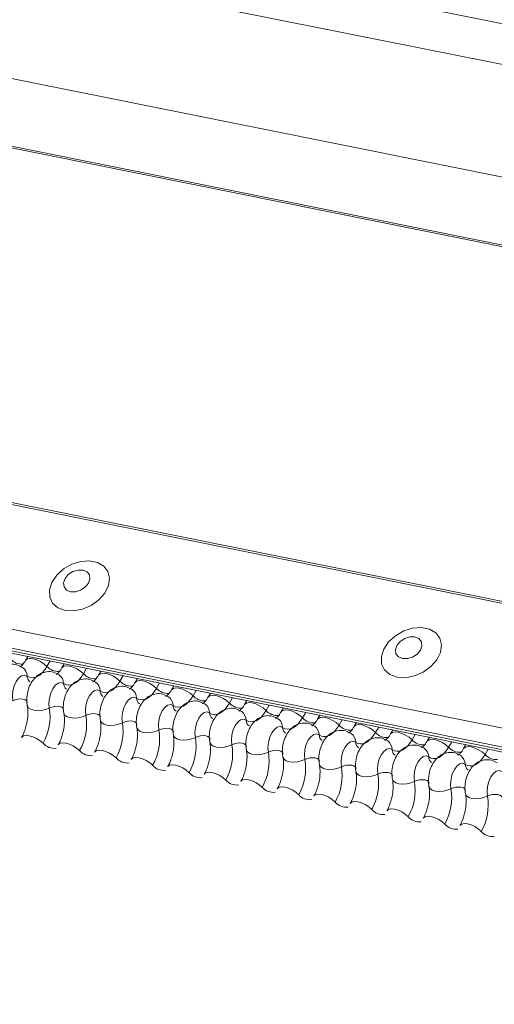
# Model space of a CAD drawing. Units: millimetres. Extents: x -23272466 to 44913, y -22484634 to 188.
# Drawn here: x -23269876 to -23269873, y -22482426 to -22482419 of the extents above; entities that cross this region are included whole.
import ezdxf

# ---------------------------------------------------------------- set-up
doc = ezdxf.new("R2010")
doc.units = ezdxf.units.MM
doc.layers.add('KEYLITE FLASHING', color=7, linetype='Continuous', lineweight=18)
doc.layers.add('KEYLITE TEXT', color=7, linetype='Continuous', lineweight=18, true_color=0x3b3b3b)

# ---------------------------------------------------------------- blocks, each defined once
blk = doc.blocks.new('TRF flashing icone')
at = {"layer": 'KEYLITE FLASHING', "color": 251, "linetype": 'Continuous', "lineweight": 13, "true_color": 0x636466}
for p, q in [((-6699.3376, -1206.4436), (-6733.9962, -1199.4808)), ((-6733.8256, -1199.7985), (-6699.167, -1206.7612)), ((-6696.8205, -1208.5004), (-6738.3854, -1200.1501)), ((-6738.3791, -1200.1393), (-6696.8278, -1208.4867)), ((-6699.231, -1207.5325), (-6733.8896, -1200.5697)), ((-6744.3897, -1201.4111), (-6692.1289, -1211.91)), ((-6744.398, -1201.4244), (-6692.1372, -1211.9234)), ((-6744.8486, -1202.2004), (-6692.5878, -1212.6994)), ((-6744.8594, -1202.3315), (-6692.5986, -1212.8305)), ((-6744.8484, -1202.3521), (-6692.5876, -1212.8511)), ((-6744.8248, -1202.3721), (-6692.564, -1212.8711)), ((-6725.8086, -1206.1924), (-6725.8248, -1206.2204)), ((-6725.6533, -1206.2236), (-6725.6752, -1206.2613)), ((-6725.5542, -1206.2435), (-6725.5705, -1206.2715)), ((-6725.3989, -1206.2747), (-6725.4208, -1206.3124)), ((-6725.2999, -1206.2946), (-6725.3161, -1206.3226)), ((-6725.1446, -1206.3258), (-6725.1665, -1206.3635)), ((-6725.0455, -1206.3457), (-6725.0617, -1206.3737)), ((-6724.8902, -1206.3769), (-6724.9121, -1206.4146)), ((-6724.7911, -1206.3968), (-6724.8074, -1206.4248)), ((-6724.6358, -1206.428), (-6724.6577, -1206.4657)), ((-6724.5368, -1206.4479), (-6724.553, -1206.4759)), ((-6724.3815, -1206.4791), (-6724.4034, -1206.5168)), ((-6724.2824, -1206.499), (-6724.2986, -1206.527)), ((-6724.1271, -1206.5302), (-6724.149, -1206.5679)), ((-6724.028, -1206.5501), (-6724.0443, -1206.5781)), ((-6723.8727, -1206.5813), (-6723.8946, -1206.619)), ((-6723.7737, -1206.6012), (-6723.7899, -1206.6292)), ((-6723.6184, -1206.6324), (-6723.6403, -1206.6701)), ((-6723.5193, -1206.6523), (-6723.5355, -1206.6803)), ((-6723.364, -1206.6835), (-6723.3859, -1206.7212)), ((-6723.2649, -1206.7034), (-6723.2812, -1206.7314)), ((-6723.1096, -1206.7346), (-6723.1315, -1206.7723)), ((-6723.0106, -1206.7545), (-6723.0268, -1206.7825)), ((-6722.8553, -1206.7857), (-6722.8772, -1206.8234)), ((-6722.7562, -1206.8056), (-6722.7724, -1206.8336)), ((-6722.6009, -1206.8368), (-6722.6228, -1206.8745))]:
    blk.add_line(p, q, dxfattribs=at)
at = {"layer": 'KEYLITE FLASHING', "color": 251, "linetype": 'Continuous', "lineweight": 13, "true_color": 0x636466, "flags": 128}
for points in [[(-6725.5486, -1205.8723), (-6725.4897, -1205.8756), (-6725.4271, -1205.8635), (-6725.3666, -1205.8369), (-6725.3134, -1205.7983), (-6725.2722, -1205.751), (-6725.2468, -1205.6993), (-6725.2394, -1205.6478), (-6725.2506, -1205.601), (-6725.2795, -1205.5631), (-6725.3234, -1205.5374), (-6725.3786, -1205.5264), (-6725.44, -1205.5308), (-6725.5023, -1205.5504), (-6725.5598, -1205.5834), (-6725.6075, -1205.6268), (-6725.6412, -1205.6769), (-6725.6578, -1205.7291), (-6725.6558, -1205.7788), (-6725.6356, -1205.8216), (-6725.5987, -1205.8537), (-6725.5486, -1205.8723)], [(-6725.5115, -1205.7423), (-6725.477, -1205.7428), (-6725.441, -1205.7318), (-6725.4091, -1205.7108), (-6725.3861, -1205.6832), (-6725.3756, -1205.6531), (-6725.379, -1205.625), (-6725.396, -1205.6033), (-6725.4239, -1205.5913), (-6725.4584, -1205.5908), (-6725.4944, -1205.6018), (-6725.5263, -1205.6228), (-6725.5493, -1205.6504), (-6725.5598, -1205.6805), (-6725.5564, -1205.7086), (-6725.5394, -1205.7303), (-6725.5115, -1205.7423)], [(-6723.2362, -1206.3368), (-6723.1773, -1206.3402), (-6723.1147, -1206.328), (-6723.0542, -1206.3015), (-6723.0009, -1206.2628), (-6722.9598, -1206.2155), (-6722.9344, -1206.1638), (-6722.927, -1206.1123), (-6722.9382, -1206.0655), (-6722.9671, -1206.0276), (-6723.011, -1206.002), (-6723.0662, -1205.9909), (-6723.1276, -1205.9954), (-6723.1898, -1206.015), (-6723.2474, -1206.0479), (-6723.2951, -1206.0914), (-6723.3287, -1206.1414), (-6723.3453, -1206.1936), (-6723.3434, -1206.2433), (-6723.3231, -1206.2862), (-6723.2863, -1206.3183), (-6723.2362, -1206.3368)], [(-6723.1991, -1206.2068), (-6723.1645, -1206.2074), (-6723.1286, -1206.1963), (-6723.0967, -1206.1754), (-6723.0737, -1206.1477), (-6723.0631, -1206.1176), (-6723.0666, -1206.0896), (-6723.0836, -1206.0679), (-6723.1115, -1206.0559), (-6723.146, -1206.0554), (-6723.182, -1206.0664), (-6723.2139, -1206.0873), (-6723.2369, -1206.115), (-6723.2474, -1206.1451), (-6723.2439, -1206.1731), (-6723.227, -1206.1948), (-6723.1991, -1206.2068)], [(-6725.8245, -1206.2198), (-6725.8233, -1206.218), (-6725.8116, -1206.2098), (-6725.7938, -1206.2067), (-6725.7714, -1206.2089), (-6725.7462, -1206.2162), (-6725.7204, -1206.2281), (-6725.696, -1206.2436), (-6725.6752, -1206.2613)], [(-6725.6752, -1206.2613), (-6725.6908, -1206.2852), (-6725.7077, -1206.3053), (-6725.7256, -1206.3213), (-6725.744, -1206.3327), (-6725.7624, -1206.3393), (-6725.7804, -1206.3409), (-6725.7977, -1206.3374), (-6725.8138, -1206.329)], [(-6725.5701, -1206.2709), (-6725.5689, -1206.2691), (-6725.5572, -1206.2609), (-6725.5395, -1206.2578), (-6725.5171, -1206.26), (-6725.4919, -1206.2673), (-6725.466, -1206.2792), (-6725.4417, -1206.2947), (-6725.4208, -1206.3124)], [(-6725.8138, -1206.329), (-6725.832, -1206.3226), (-6725.8519, -1206.327), (-6725.8717, -1206.342), (-6725.8895, -1206.366), (-6725.9036, -1206.3969), (-6725.9127, -1206.4317), (-6725.9159, -1206.4672), (-6725.913, -1206.5001)], [(-6725.4208, -1206.3124), (-6725.4364, -1206.3363), (-6725.4534, -1206.3564), (-6725.4712, -1206.3724), (-6725.4896, -1206.3838), (-6725.508, -1206.3904), (-6725.5261, -1206.392), (-6725.5433, -1206.3885), (-6725.5594, -1206.3801)], [(-6725.3158, -1206.322), (-6725.3145, -1206.3202), (-6725.3029, -1206.312), (-6725.2851, -1206.3089), (-6725.2627, -1206.3111), (-6725.2375, -1206.3184), (-6725.2117, -1206.3304), (-6725.1873, -1206.3458), (-6725.1665, -1206.3635)], [(-6725.5594, -1206.3801), (-6725.5776, -1206.3737), (-6725.5975, -1206.3781), (-6725.6173, -1206.3931), (-6725.6351, -1206.4171), (-6725.6492, -1206.448), (-6725.6583, -1206.4828), (-6725.6616, -1206.5183), (-6725.6587, -1206.5512)], [(-6725.1665, -1206.3635), (-6725.1821, -1206.3874), (-6725.199, -1206.4075), (-6725.2169, -1206.4235), (-6725.2352, -1206.4349), (-6725.2537, -1206.4415), (-6725.2717, -1206.4431), (-6725.289, -1206.4396), (-6725.305, -1206.4312)], [(-6725.0614, -1206.3731), (-6725.0602, -1206.3713), (-6725.0485, -1206.3631), (-6725.0307, -1206.36), (-6725.0083, -1206.3622), (-6724.9831, -1206.3695), (-6724.9573, -1206.3815), (-6724.9329, -1206.3969), (-6724.9121, -1206.4146)], [(-6724.807, -1206.4242), (-6724.8058, -1206.4224), (-6724.7941, -1206.4142), (-6724.7764, -1206.4111), (-6724.754, -1206.4133), (-6724.7288, -1206.4206), (-6724.7029, -1206.4326), (-6724.6786, -1206.448), (-6724.6577, -1206.4657)], [(-6725.305, -1206.4312), (-6725.3232, -1206.4248), (-6725.3431, -1206.4292), (-6725.3629, -1206.4442), (-6725.3807, -1206.4682), (-6725.3948, -1206.4991), (-6725.404, -1206.5339), (-6725.4072, -1206.5694), (-6725.4043, -1206.6023)], [(-6725.0507, -1206.4823), (-6725.0689, -1206.4759), (-6725.0888, -1206.4803), (-6725.1086, -1206.4953), (-6725.1264, -1206.5193), (-6725.1405, -1206.5502), (-6725.1496, -1206.585), (-6725.1528, -1206.6205), (-6725.1499, -1206.6534)], [(-6724.9121, -1206.4146), (-6724.9277, -1206.4385), (-6724.9446, -1206.4586), (-6724.9625, -1206.4746), (-6724.9809, -1206.486), (-6724.9993, -1206.4926), (-6725.0173, -1206.4942), (-6725.0346, -1206.4907), (-6725.0507, -1206.4823)], [(-6724.6577, -1206.4657), (-6724.6733, -1206.4896), (-6724.6903, -1206.5098), (-6724.7081, -1206.5257), (-6724.7265, -1206.5371), (-6724.7449, -1206.5437), (-6724.763, -1206.5453), (-6724.7802, -1206.5418), (-6724.7963, -1206.5334)], [(-6724.5527, -1206.4753), (-6724.5514, -1206.4735), (-6724.5398, -1206.4653), (-6724.522, -1206.4622), (-6724.4996, -1206.4644), (-6724.4744, -1206.4718), (-6724.4486, -1206.4837), (-6724.4242, -1206.4991), (-6724.4034, -1206.5168)], [(-6725.913, -1206.5001), (-6725.8959, -1206.4932), (-6725.8771, -1206.489), (-6725.8582, -1206.4877), (-6725.8409, -1206.4895), (-6725.8265, -1206.4941), (-6725.8163, -1206.5012), (-6725.8111, -1206.5103), (-6725.8108, -1206.5113)], [(-6725.812, -1206.5342), (-6725.8117, -1206.5358), (-6725.8038, -1206.5494), (-6725.7885, -1206.5601), (-6725.7669, -1206.567), (-6725.7409, -1206.5697), (-6725.7126, -1206.5677), (-6725.6844, -1206.5614), (-6725.6587, -1206.5512)], [(-6725.6587, -1206.5512), (-6725.6415, -1206.5443), (-6725.6227, -1206.5401), (-6725.6038, -1206.5388), (-6725.5865, -1206.5406), (-6725.5721, -1206.5452), (-6725.5619, -1206.5523), (-6725.5567, -1206.5614), (-6725.5565, -1206.5624)], [(-6724.7963, -1206.5334), (-6724.8145, -1206.527), (-6724.8344, -1206.5314), (-6724.8542, -1206.5464), (-6724.872, -1206.5704), (-6724.8861, -1206.6013), (-6724.8952, -1206.6361), (-6724.8985, -1206.6716), (-6724.8956, -1206.7045)], [(-6724.4034, -1206.5168), (-6724.419, -1206.5407), (-6724.4359, -1206.5609), (-6724.4538, -1206.5768), (-6724.4721, -1206.5882), (-6724.4906, -1206.5948), (-6724.5086, -1206.5964), (-6724.5259, -1206.5929), (-6724.5419, -1206.5845)], [(-6724.2983, -1206.5264), (-6724.2971, -1206.5247), (-6724.2854, -1206.5164), (-6724.2676, -1206.5133), (-6724.2452, -1206.5155), (-6724.22, -1206.5229), (-6724.1942, -1206.5348), (-6724.1698, -1206.5502), (-6724.149, -1206.5679)], [(-6725.5576, -1206.5853), (-6725.5573, -1206.5869), (-6725.5495, -1206.6005), (-6725.5341, -1206.6112), (-6725.5126, -1206.6181), (-6725.4865, -1206.6208), (-6725.4583, -1206.6188), (-6725.4301, -1206.6125), (-6725.4043, -1206.6023)], [(-6725.4043, -1206.6023), (-6725.3871, -1206.5954), (-6725.3683, -1206.5912), (-6725.3495, -1206.5899), (-6725.3321, -1206.5917), (-6725.3178, -1206.5963), (-6725.3075, -1206.6034), (-6725.3023, -1206.6125), (-6725.3021, -1206.6135)], [(-6724.5419, -1206.5845), (-6724.5601, -1206.5781), (-6724.58, -1206.5825), (-6724.5998, -1206.5975), (-6724.6176, -1206.6215), (-6724.6317, -1206.6524), (-6724.6409, -1206.6872), (-6724.6441, -1206.7227), (-6724.6412, -1206.7556)], [(-6724.149, -1206.5679), (-6724.1646, -1206.5918), (-6724.1815, -1206.612), (-6724.1994, -1206.6279), (-6724.2178, -1206.6393), (-6724.2362, -1206.6459), (-6724.2542, -1206.6475), (-6724.2715, -1206.644), (-6724.2876, -1206.6356)], [(-6724.0439, -1206.5776), (-6724.0427, -1206.5758), (-6724.031, -1206.5675), (-6724.0133, -1206.5644), (-6723.9909, -1206.5666), (-6723.9657, -1206.574), (-6723.9398, -1206.5859), (-6723.9155, -1206.6013), (-6723.8946, -1206.619)], [(-6723.8946, -1206.619), (-6723.9102, -1206.6429), (-6723.9272, -1206.6631), (-6723.945, -1206.679), (-6723.9634, -1206.6904), (-6723.9818, -1206.697), (-6723.9999, -1206.6986), (-6724.0171, -1206.6951), (-6724.0332, -1206.6867)], [(-6723.7896, -1206.6287), (-6723.7883, -1206.6269), (-6723.7767, -1206.6186), (-6723.7589, -1206.6155), (-6723.7365, -1206.6177), (-6723.7113, -1206.6251), (-6723.6855, -1206.637), (-6723.6611, -1206.6524), (-6723.6403, -1206.6701)], [(-6725.3033, -1206.6364), (-6725.3029, -1206.638), (-6725.2951, -1206.6516), (-6725.2798, -1206.6623), (-6725.2582, -1206.6692), (-6725.2322, -1206.6719), (-6725.2039, -1206.6699), (-6725.1757, -1206.6636), (-6725.1499, -1206.6534)], [(-6725.1499, -1206.6534), (-6725.1328, -1206.6465), (-6725.114, -1206.6423), (-6725.0951, -1206.641), (-6725.0778, -1206.6428), (-6725.0634, -1206.6474), (-6725.0532, -1206.6545), (-6725.048, -1206.6636), (-6725.0477, -1206.6646)], [(-6725.0489, -1206.6875), (-6725.0486, -1206.6891), (-6725.0407, -1206.7027), (-6725.0254, -1206.7134), (-6725.0038, -1206.7203), (-6724.9778, -1206.723), (-6724.9495, -1206.721), (-6724.9213, -1206.7147), (-6724.8956, -1206.7045)], [(-6724.2876, -1206.6356), (-6724.3058, -1206.6292), (-6724.3257, -1206.6336), (-6724.3455, -1206.6486), (-6724.3633, -1206.6726), (-6724.3774, -1206.7035), (-6724.3865, -1206.7383), (-6724.3897, -1206.7738), (-6724.3868, -1206.8067)], [(-6724.0332, -1206.6867), (-6724.0514, -1206.6803), (-6724.0713, -1206.6847), (-6724.0911, -1206.6997), (-6724.1089, -1206.7237), (-6724.123, -1206.7546), (-6724.1321, -1206.7894), (-6724.1354, -1206.8249), (-6724.1325, -1206.8578)], [(-6723.6403, -1206.6701), (-6723.6559, -1206.694), (-6723.6728, -1206.7142), (-6723.6907, -1206.7301), (-6723.709, -1206.7415), (-6723.7275, -1206.7481), (-6723.7455, -1206.7497), (-6723.7628, -1206.7462), (-6723.7788, -1206.7378)], [(-6723.5352, -1206.6798), (-6723.534, -1206.678), (-6723.5223, -1206.6697), (-6723.5045, -1206.6666), (-6723.4821, -1206.6688), (-6723.4569, -1206.6762), (-6723.4311, -1206.6881), (-6723.4067, -1206.7035), (-6723.3859, -1206.7212)], [(-6725.8515, -1206.7556), (-6725.8499, -1206.7532), (-6725.8383, -1206.745), (-6725.8205, -1206.7419), (-6725.7981, -1206.7441), (-6725.7729, -1206.7514), (-6725.747, -1206.7633), (-6725.7227, -1206.7788), (-6725.7018, -1206.7965)], [(-6724.8956, -1206.7045), (-6724.8784, -1206.6976), (-6724.8596, -1206.6934), (-6724.8407, -1206.6921), (-6724.8234, -1206.6939), (-6724.809, -1206.6985), (-6724.7988, -1206.7056), (-6724.7936, -1206.7147), (-6724.7934, -1206.7157)], [(-6724.7945, -1206.7386), (-6724.7942, -1206.7402), (-6724.7864, -1206.7538), (-6724.771, -1206.7645), (-6724.7495, -1206.7715), (-6724.7234, -1206.7741), (-6724.6952, -1206.7721), (-6724.667, -1206.7658), (-6724.6412, -1206.7556)], [(-6724.6412, -1206.7556), (-6724.624, -1206.7488), (-6724.6052, -1206.7445), (-6724.5864, -1206.7432), (-6724.569, -1206.745), (-6724.5547, -1206.7496), (-6724.5444, -1206.7567), (-6724.5392, -1206.7658), (-6724.539, -1206.7668)], [(-6723.7788, -1206.7378), (-6723.797, -1206.7314), (-6723.8169, -1206.7358), (-6723.8367, -1206.7508), (-6723.8545, -1206.7748), (-6723.8686, -1206.8057), (-6723.8778, -1206.8405), (-6723.881, -1206.876), (-6723.8781, -1206.9089)], [(-6723.3859, -1206.7212), (-6723.4015, -1206.7451), (-6723.4184, -1206.7653), (-6723.4363, -1206.7812), (-6723.4547, -1206.7926), (-6723.4731, -1206.7992), (-6723.4911, -1206.8008), (-6723.5084, -1206.7973), (-6723.5245, -1206.7889)], [(-6723.2808, -1206.7309), (-6723.2796, -1206.7291), (-6723.2679, -1206.7208), (-6723.2502, -1206.7177), (-6723.2278, -1206.7199), (-6723.2026, -1206.7273), (-6723.1767, -1206.7392), (-6723.1524, -1206.7546), (-6723.1315, -1206.7723)], [(-6725.5971, -1206.8067), (-6725.5955, -1206.8043), (-6725.5839, -1206.7961), (-6725.5661, -1206.793), (-6725.5437, -1206.7952), (-6725.5185, -1206.8025), (-6725.4927, -1206.8144), (-6725.4683, -1206.8299), (-6725.4475, -1206.8476)], [(-6724.5402, -1206.7897), (-6724.5398, -1206.7913), (-6724.532, -1206.8049), (-6724.5167, -1206.8156), (-6724.4951, -1206.8226), (-6724.4691, -1206.8252), (-6724.4408, -1206.8232), (-6724.4126, -1206.8169), (-6724.3868, -1206.8067)], [(-6724.3868, -1206.8067), (-6724.3697, -1206.7999), (-6724.3509, -1206.7956), (-6724.332, -1206.7943), (-6724.3147, -1206.7961), (-6724.3003, -1206.8007), (-6724.2901, -1206.8078), (-6724.2849, -1206.8169), (-6724.2846, -1206.8179)], [(-6723.5245, -1206.7889), (-6723.5427, -1206.7825), (-6723.5626, -1206.7869), (-6723.5824, -1206.8019), (-6723.6002, -1206.8259), (-6723.6143, -1206.8568), (-6723.6234, -1206.8916), (-6723.6266, -1206.9271), (-6723.6237, -1206.96)], [(-6723.1315, -1206.7723), (-6723.1471, -1206.7962), (-6723.1641, -1206.8164), (-6723.1819, -1206.8323), (-6723.2003, -1206.8437), (-6723.2187, -1206.8503), (-6723.2368, -1206.8519), (-6723.254, -1206.8484), (-6723.2701, -1206.84)], [(-6723.0265, -1206.782), (-6723.0252, -1206.7802), (-6723.0136, -1206.7719), (-6722.9958, -1206.7688), (-6722.9734, -1206.771), (-6722.9482, -1206.7784), (-6722.9224, -1206.7903), (-6722.898, -1206.8057), (-6722.8772, -1206.8234)], [(-6722.8772, -1206.8234), (-6722.8928, -1206.8473), (-6722.9097, -1206.8675), (-6722.9276, -1206.8834), (-6722.9459, -1206.8948), (-6722.9644, -1206.9014), (-6722.9824, -1206.903), (-6722.9997, -1206.8995), (-6723.0157, -1206.8911)], [(-6722.7721, -1206.8331), (-6722.7709, -1206.8313), (-6722.7592, -1206.823), (-6722.7414, -1206.8199), (-6722.719, -1206.8221), (-6722.6938, -1206.8295), (-6722.668, -1206.8414), (-6722.6436, -1206.8568), (-6722.6228, -1206.8745)], [(-6725.3428, -1206.8578), (-6725.3412, -1206.8554), (-6725.3295, -1206.8472), (-6725.3118, -1206.8441), (-6725.2893, -1206.8463), (-6725.2642, -1206.8536), (-6725.2383, -1206.8655), (-6725.214, -1206.881), (-6725.1931, -1206.8987)], [(-6724.2858, -1206.8408), (-6724.2855, -1206.8424), (-6724.2776, -1206.856), (-6724.2623, -1206.8667), (-6724.2407, -1206.8737), (-6724.2147, -1206.8763), (-6724.1864, -1206.8743), (-6724.1582, -1206.868), (-6724.1325, -1206.8578)], [(-6724.1325, -1206.8578), (-6724.1153, -1206.851), (-6724.0965, -1206.8467), (-6724.0776, -1206.8454), (-6724.0603, -1206.8472), (-6724.0459, -1206.8518), (-6724.0357, -1206.8589), (-6724.0305, -1206.868), (-6724.0303, -1206.869)], [(-6724.0314, -1206.8919), (-6724.0311, -1206.8935), (-6724.0233, -1206.9071), (-6724.0079, -1206.9178), (-6723.9864, -1206.9248), (-6723.9603, -1206.9274), (-6723.9321, -1206.9254), (-6723.9039, -1206.9191), (-6723.8781, -1206.9089)], [(-6723.2701, -1206.84), (-6723.2883, -1206.8336), (-6723.3082, -1206.838), (-6723.328, -1206.853), (-6723.3458, -1206.877), (-6723.3599, -1206.9079), (-6723.369, -1206.9427), (-6723.3723, -1206.9782), (-6723.3694, -1207.0111)], [(-6723.0157, -1206.8911), (-6723.0339, -1206.8847), (-6723.0538, -1206.8891), (-6723.0736, -1206.9041), (-6723.0914, -1206.9281), (-6723.1055, -1206.959), (-6723.1147, -1206.9938), (-6723.1179, -1207.0293), (-6723.115, -1207.0622)], [(-6722.6228, -1206.8745), (-6722.6384, -1206.8984), (-6722.6553, -1206.9186), (-6722.6732, -1206.9345), (-6722.6916, -1206.9459), (-6722.71, -1206.9525), (-6722.728, -1206.9541), (-6722.7453, -1206.9506), (-6722.7614, -1206.9422)], [(-6725.0884, -1206.9089), (-6725.0868, -1206.9065), (-6725.0752, -1206.8983), (-6725.0574, -1206.8952), (-6725.035, -1206.8974), (-6725.0098, -1206.9047), (-6724.9839, -1206.9166), (-6724.9596, -1206.9321), (-6724.9387, -1206.9498)], [(-6724.834, -1206.96), (-6724.8324, -1206.9576), (-6724.8208, -1206.9494), (-6724.803, -1206.9463), (-6724.7806, -1206.9485), (-6724.7554, -1206.9558), (-6724.7296, -1206.9677), (-6724.7052, -1206.9832), (-6724.6844, -1207.0009)], [(-6723.8781, -1206.9089), (-6723.8609, -1206.9021), (-6723.8421, -1206.8978), (-6723.8233, -1206.8965), (-6723.8059, -1206.8983), (-6723.7916, -1206.9029), (-6723.7813, -1206.91), (-6723.7761, -1206.9191), (-6723.7759, -1206.9201)], [(-6723.7771, -1206.943), (-6723.7767, -1206.9446), (-6723.7689, -1206.9582), (-6723.7536, -1206.9689), (-6723.732, -1206.9759), (-6723.706, -1206.9785), (-6723.6777, -1206.9765), (-6723.6495, -1206.9702), (-6723.6237, -1206.96)], [(-6723.6237, -1206.96), (-6723.6066, -1206.9532), (-6723.5878, -1206.9489), (-6723.5689, -1206.9476), (-6723.5516, -1206.9494), (-6723.5372, -1206.954), (-6723.527, -1206.9611), (-6723.5218, -1206.9702), (-6723.5215, -1206.9712)], [(-6722.7614, -1206.9422), (-6722.7795, -1206.9358), (-6722.7995, -1206.9402), (-6722.8193, -1206.9552), (-6722.8371, -1206.9792), (-6722.8512, -1207.0101), (-6722.8603, -1207.045), (-6722.8635, -1207.0804), (-6722.8606, -1207.1133)], [(-6724.5797, -1207.0111), (-6724.5781, -1207.0087), (-6724.5664, -1207.0005), (-6724.5487, -1206.9974), (-6724.5262, -1206.9996), (-6724.5011, -1207.0069), (-6724.4752, -1207.0188), (-6724.4509, -1207.0343), (-6724.43, -1207.052)], [(-6723.5227, -1206.9942), (-6723.5224, -1206.9957), (-6723.5145, -1207.0093), (-6723.4992, -1207.02), (-6723.4776, -1207.027), (-6723.4516, -1207.0296), (-6723.4233, -1207.0276), (-6723.3951, -1207.0213), (-6723.3694, -1207.0111)], [(-6723.3694, -1207.0111), (-6723.3522, -1207.0043), (-6723.3334, -1207), (-6723.3145, -1206.9987), (-6723.2972, -1207.0005), (-6723.2828, -1207.0051), (-6723.2726, -1207.0122), (-6723.2674, -1207.0213), (-6723.2672, -1207.0223)], [(-6722.507, -1206.9933), (-6722.5252, -1206.9869), (-6722.5451, -1206.9913), (-6722.5649, -1207.0063), (-6722.5827, -1207.0303), (-6722.5968, -1207.0612), (-6722.6059, -1207.0961), (-6722.6092, -1207.1315), (-6722.6063, -1207.1644)], [(-6724.3253, -1207.0622), (-6724.3237, -1207.0598), (-6724.3121, -1207.0516), (-6724.2943, -1207.0485), (-6724.2719, -1207.0507), (-6724.2467, -1207.058), (-6724.2208, -1207.0699), (-6724.1965, -1207.0854), (-6724.1756, -1207.1031)], [(-6723.2683, -1207.0453), (-6723.268, -1207.0468), (-6723.2602, -1207.0604), (-6723.2448, -1207.0711), (-6723.2233, -1207.0781), (-6723.1972, -1207.0807), (-6723.169, -1207.0787), (-6723.1408, -1207.0724), (-6723.115, -1207.0622)], [(-6723.115, -1207.0622), (-6723.0978, -1207.0554), (-6723.079, -1207.0511), (-6723.0602, -1207.0498), (-6723.0428, -1207.0516), (-6723.0285, -1207.0562), (-6723.0182, -1207.0633), (-6723.013, -1207.0724), (-6723.0128, -1207.0734)], [(-6723.014, -1207.0964), (-6723.0136, -1207.0979), (-6723.0058, -1207.1115), (-6722.9905, -1207.1222), (-6722.9689, -1207.1292), (-6722.9429, -1207.1318), (-6722.9146, -1207.1298), (-6722.8864, -1207.1235), (-6722.8606, -1207.1133)], [(-6724.0709, -1207.1133), (-6724.0693, -1207.1109), (-6724.0577, -1207.1027), (-6724.0399, -1207.0996), (-6724.0175, -1207.1018), (-6723.9923, -1207.1091), (-6723.9665, -1207.121), (-6723.9421, -1207.1365), (-6723.9213, -1207.1542)], [(-6723.8166, -1207.1644), (-6723.815, -1207.162), (-6723.8033, -1207.1538), (-6723.7856, -1207.1507), (-6723.7631, -1207.1529), (-6723.738, -1207.1602), (-6723.7121, -1207.1721), (-6723.6878, -1207.1876), (-6723.6669, -1207.2053)], [(-6722.8606, -1207.1133), (-6722.8435, -1207.1065), (-6722.8247, -1207.1022), (-6722.8058, -1207.1009), (-6722.7885, -1207.1027), (-6722.7741, -1207.1073), (-6722.7639, -1207.1144), (-6722.7587, -1207.1235), (-6722.7584, -1207.1245)], [(-6722.7596, -1207.1475), (-6722.7593, -1207.149), (-6722.7514, -1207.1626), (-6722.7361, -1207.1733), (-6722.7145, -1207.1803), (-6722.6885, -1207.1829), (-6722.6602, -1207.1809), (-6722.632, -1207.1746), (-6722.6063, -1207.1644)], [(-6722.6063, -1207.1644), (-6722.5891, -1207.1576), (-6722.5703, -1207.1533), (-6722.5514, -1207.152), (-6722.5341, -1207.1538), (-6722.5197, -1207.1584), (-6722.5095, -1207.1655), (-6722.5043, -1207.1746), (-6722.5041, -1207.1756)], [(-6723.5622, -1207.2155), (-6723.5606, -1207.2131), (-6723.549, -1207.2049), (-6723.5312, -1207.2018), (-6723.5088, -1207.204), (-6723.4836, -1207.2113), (-6723.4577, -1207.2232), (-6723.4334, -1207.2387), (-6723.4125, -1207.2564)], [(-6723.3078, -1207.2666), (-6723.3062, -1207.2642), (-6723.2946, -1207.256), (-6723.2768, -1207.2529), (-6723.2544, -1207.2551), (-6723.2292, -1207.2624), (-6723.2034, -1207.2743), (-6723.179, -1207.2898), (-6723.1582, -1207.3075)], [(-6723.0535, -1207.3177), (-6723.0519, -1207.3153), (-6723.0402, -1207.3071), (-6723.0225, -1207.304), (-6723, -1207.3062), (-6722.9749, -1207.3135), (-6722.949, -1207.3254), (-6722.9247, -1207.3409), (-6722.9038, -1207.3586)], [(-6722.7991, -1207.3688), (-6722.7975, -1207.3664), (-6722.7859, -1207.3582), (-6722.7681, -1207.3551), (-6722.7457, -1207.3573), (-6722.7205, -1207.3646), (-6722.6946, -1207.3765), (-6722.6703, -1207.392), (-6722.6494, -1207.4097)]]:
    blk.add_lwpolyline(points, dxfattribs=at)
at = {"layer": 'KEYLITE FLASHING', "color": 251, "linetype": 'Continuous', "lineweight": 13, "true_color": 0x636466}
for centre, radius, start, end in [((-6725.8489, -1206.137), 0.1089, 222.22338, 273.24032), ((-6725.8901, -1206.3305), 0.0764, 1.14429, 53.62783), ((-6725.5945, -1206.1881), 0.1089, 222.22338, 273.24032), ((-6725.7628, -1206.328), 0.051, 181.16065, 233.00009), ((-6725.6357, -1206.3816), 0.0764, 1.14429, 53.62783), ((-6725.3402, -1206.2392), 0.1089, 222.22338, 273.24032), ((-6725.5084, -1206.3791), 0.051, 181.16065, 233.00009), ((-6725.3814, -1206.4327), 0.0764, 1.14429, 53.62783), ((-6725.0858, -1206.2903), 0.1089, 222.22338, 273.24032), ((-6725.2541, -1206.4302), 0.051, 181.16065, 233.00009), ((-6725.127, -1206.4839), 0.0764, 1.14429, 53.62783), ((-6724.8314, -1206.3414), 0.1089, 222.22338, 273.24032), ((-6724.8726, -1206.535), 0.0764, 1.14429, 53.62783), ((-6724.5771, -1206.3925), 0.1089, 222.22338, 273.24032), ((-6724.9997, -1206.4813), 0.051, 181.16065, 233.00009), ((-6724.7453, -1206.5324), 0.051, 181.16065, 233.00009), ((-6724.6183, -1206.5861), 0.0764, 1.14429, 53.62783), ((-6724.3227, -1206.4436), 0.1089, 222.22338, 273.24032), ((-6726.0287, -1206.6125), 0.3751, 330.62641, 9.41282), ((-6725.7744, -1206.6636), 0.3751, 330.62641, 9.41282), ((-6724.491, -1206.5835), 0.051, 181.16065, 233.00009), ((-6724.3639, -1206.6372), 0.0764, 1.14429, 53.62783), ((-6724.0683, -1206.4947), 0.1089, 222.22338, 273.24032), ((-6723.814, -1206.5458), 0.1089, 222.22338, 273.24032), ((-6725.52, -1206.7147), 0.3751, 330.62641, 9.41282), ((-6724.2366, -1206.6346), 0.051, 181.16065, 233.00009), ((-6724.1095, -1206.6883), 0.0764, 1.14429, 53.62783), ((-6723.9822, -1206.6857), 0.051, 181.16065, 233.00009), ((-6723.8552, -1206.7394), 0.0764, 1.14429, 53.62783), ((-6723.5596, -1206.5969), 0.1089, 222.22338, 273.24032), ((-6725.2656, -1206.7658), 0.3751, 330.62641, 9.41282), ((-6725.0113, -1206.8169), 0.3751, 330.62641, 9.41282), ((-6723.7279, -1206.7368), 0.051, 181.16065, 233.00009), ((-6723.6008, -1206.7905), 0.0764, 1.14429, 53.62783), ((-6723.3052, -1206.648), 0.1089, 222.22338, 273.24032), ((-6725.6237, -1206.7274), 0.1043, 221.47456, 276.88872), ((-6724.7569, -1206.868), 0.3751, 330.62641, 9.41282), ((-6723.4735, -1206.7879), 0.051, 181.16065, 233.00009), ((-6723.3464, -1206.8416), 0.0764, 1.14429, 53.62783), ((-6723.0509, -1206.6991), 0.1089, 222.22338, 273.24032), ((-6722.7965, -1206.7502), 0.1089, 222.22338, 273.24032), ((-6725.3694, -1206.7785), 0.1043, 221.47456, 276.88872), ((-6724.5025, -1206.9191), 0.3751, 330.62641, 9.41282), ((-6723.2191, -1206.839), 0.051, 181.16065, 233.00009), ((-6723.0921, -1206.8927), 0.0764, 1.14429, 53.62783), ((-6722.9648, -1206.8901), 0.051, 181.16065, 233.00009), ((-6722.8377, -1206.9438), 0.0764, 1.14429, 53.62783), ((-6722.5421, -1206.8013), 0.1089, 222.22338, 273.24032), ((-6725.115, -1206.8296), 0.1043, 221.47456, 276.88872), ((-6724.8606, -1206.8807), 0.1043, 221.47456, 276.88872), ((-6724.2482, -1206.9702), 0.3751, 330.62641, 9.41282), ((-6723.9938, -1207.0213), 0.3751, 330.62641, 9.41282), ((-6722.7104, -1206.9412), 0.051, 181.16065, 233.00009), ((-6724.6063, -1206.9318), 0.1043, 221.47456, 276.88872), ((-6723.7394, -1207.0724), 0.3751, 330.62641, 9.41282), ((-6724.3519, -1206.983), 0.1043, 221.47456, 276.88872), ((-6723.4851, -1207.1235), 0.3751, 330.62641, 9.41282), ((-6724.0975, -1207.0341), 0.1043, 221.47456, 276.88872), ((-6723.8432, -1207.0852), 0.1043, 221.47456, 276.88872), ((-6723.2307, -1207.1746), 0.3751, 330.62641, 9.41282), ((-6722.9763, -1207.2257), 0.3751, 330.62641, 9.41282), ((-6723.5888, -1207.1363), 0.1043, 221.47456, 276.88872), ((-6723.3344, -1207.1874), 0.1043, 221.47456, 276.88872), ((-6723.0801, -1207.2385), 0.1043, 221.47456, 276.88872), ((-6722.8257, -1207.2896), 0.1043, 221.47456, 276.88872), ((-6722.5713, -1207.3407), 0.1043, 221.47456, 276.88872)]:
    blk.add_arc(centre, radius, start, end, dxfattribs=at)
for points, knots in [([(-6725.8447, -1206.2691), (-6725.8576, -1206.2619), (-6725.8843, -1206.2468), (-6725.9303, -1206.2447), (-6725.972, -1206.2574), (-6726.0063, -1206.2811), (-6726.0347, -1206.3145), (-6726.0569, -1206.3586), (-6726.0702, -1206.412), (-6726.0712, -1206.4549), (-6726.0672, -1206.4781), (-6726.0664, -1206.4831)], [0, 0, 0, 0, 0.112969, 0.234901, 0.342728, 0.446972, 0.557845, 0.682984, 0.818534, 0.960831, 1, 1, 1, 1]), ([(-6725.8248, -1206.2204), (-6725.8286, -1206.2264), (-6725.8392, -1206.2434), (-6725.8553, -1206.2612), (-6725.8658, -1206.2658), (-6725.8636, -1206.2655), (-6725.8633, -1206.2654)], [0, 0, 0, 0, 0.199668, 0.570183, 0.934022, 1, 1, 1, 1]), ([(-6725.5705, -1206.2715), (-6725.5742, -1206.2775), (-6725.5848, -1206.2945), (-6725.6009, -1206.3123), (-6725.6114, -1206.3169), (-6725.6093, -1206.3166), (-6725.6089, -1206.3165)], [0, 0, 0, 0, 0.199668, 0.570183, 0.934022, 1, 1, 1, 1]), ([(-6725.5904, -1206.3202), (-6725.6032, -1206.313), (-6725.6299, -1206.2979), (-6725.676, -1206.2958), (-6725.7176, -1206.3085), (-6725.752, -1206.3322), (-6725.7804, -1206.3656), (-6725.8026, -1206.4097), (-6725.8158, -1206.4631), (-6725.8168, -1206.506), (-6725.8129, -1206.5292), (-6725.812, -1206.5342)], [0, 0, 0, 0, 0.112969, 0.234901, 0.342728, 0.446972, 0.557845, 0.682984, 0.818534, 0.960831, 1, 1, 1, 1]), ([(-6725.3161, -1206.3226), (-6725.3198, -1206.3286), (-6725.3304, -1206.3456), (-6725.3465, -1206.3634), (-6725.3571, -1206.368), (-6725.3549, -1206.3677), (-6725.3546, -1206.3676)], [0, 0, 0, 0, 0.199668, 0.570183, 0.934022, 1, 1, 1, 1]), ([(-6725.336, -1206.3713), (-6725.3489, -1206.3641), (-6725.3756, -1206.349), (-6725.4216, -1206.3469), (-6725.4633, -1206.3597), (-6725.4976, -1206.3833), (-6725.526, -1206.4168), (-6725.5482, -1206.4608), (-6725.5615, -1206.5142), (-6725.5624, -1206.5571), (-6725.5585, -1206.5803), (-6725.5576, -1206.5853)], [0, 0, 0, 0, 0.112969, 0.234901, 0.342728, 0.446972, 0.557845, 0.682984, 0.818534, 0.960831, 1, 1, 1, 1]), ([(-6725.0816, -1206.4224), (-6725.0945, -1206.4152), (-6725.1212, -1206.4001), (-6725.1672, -1206.398), (-6725.2089, -1206.4108), (-6725.2432, -1206.4344), (-6725.2716, -1206.4679), (-6725.2938, -1206.5119), (-6725.3071, -1206.5653), (-6725.3081, -1206.6082), (-6725.3041, -1206.6314), (-6725.3033, -1206.6364)], [0, 0, 0, 0, 0.112969, 0.234901, 0.342728, 0.446972, 0.557845, 0.682984, 0.818534, 0.960831, 1, 1, 1, 1]), ([(-6725.0617, -1206.3737), (-6725.0655, -1206.3797), (-6725.0761, -1206.3967), (-6725.0922, -1206.4145), (-6725.1027, -1206.4191), (-6725.1005, -1206.4188), (-6725.1002, -1206.4187)], [0, 0, 0, 0, 0.199668, 0.570183, 0.934022, 1, 1, 1, 1]), ([(-6724.8273, -1206.4735), (-6724.8401, -1206.4663), (-6724.8668, -1206.4512), (-6724.9129, -1206.4491), (-6724.9545, -1206.4619), (-6724.9889, -1206.4855), (-6725.0173, -1206.519), (-6725.0395, -1206.563), (-6725.0527, -1206.6164), (-6725.0537, -1206.6593), (-6725.0498, -1206.6825), (-6725.0489, -1206.6875)], [0, 0, 0, 0, 0.112969, 0.234901, 0.342728, 0.446972, 0.557845, 0.682984, 0.818534, 0.960831, 1, 1, 1, 1]), ([(-6724.8074, -1206.4248), (-6724.8111, -1206.4308), (-6724.8217, -1206.4478), (-6724.8378, -1206.4656), (-6724.8483, -1206.4702), (-6724.8462, -1206.4699), (-6724.8458, -1206.4698)], [0, 0, 0, 0, 0.199668, 0.570183, 0.934022, 1, 1, 1, 1]), ([(-6724.553, -1206.4759), (-6724.5567, -1206.4819), (-6724.5673, -1206.4989), (-6724.5834, -1206.5167), (-6724.594, -1206.5214), (-6724.5918, -1206.521), (-6724.5915, -1206.5209)], [0, 0, 0, 0, 0.199668, 0.570183, 0.934022, 1, 1, 1, 1]), ([(-6725.812, -1206.5342), (-6725.8109, -1206.5411), (-6725.8075, -1206.5612), (-6725.8072, -1206.6023), (-6725.8111, -1206.6429), (-6725.8175, -1206.6648), (-6725.8189, -1206.6697)], [0, 0, 0, 0, 0.183042, 0.532861, 0.894096, 1, 1, 1, 1]), ([(-6724.5729, -1206.5246), (-6724.5858, -1206.5174), (-6724.6125, -1206.5023), (-6724.6585, -1206.5002), (-6724.7002, -1206.513), (-6724.7345, -1206.5366), (-6724.7629, -1206.5701), (-6724.7851, -1206.6141), (-6724.7984, -1206.6675), (-6724.7993, -1206.7104), (-6724.7954, -1206.7336), (-6724.7945, -1206.7386)], [0, 0, 0, 0, 0.112969, 0.234901, 0.342728, 0.446972, 0.557845, 0.682984, 0.818534, 0.960831, 1, 1, 1, 1]), ([(-6724.2986, -1206.527), (-6724.3024, -1206.533), (-6724.313, -1206.55), (-6724.3291, -1206.5678), (-6724.3396, -1206.5725), (-6724.3374, -1206.5721), (-6724.3371, -1206.572)], [0, 0, 0, 0, 0.199668, 0.570183, 0.934022, 1, 1, 1, 1]), ([(-6725.5576, -1206.5853), (-6725.5565, -1206.5922), (-6725.5532, -1206.6123), (-6725.5528, -1206.6534), (-6725.5567, -1206.694), (-6725.5631, -1206.7159), (-6725.5646, -1206.7208)], [0, 0, 0, 0, 0.183042, 0.532861, 0.894096, 1, 1, 1, 1]), ([(-6724.3185, -1206.5757), (-6724.3314, -1206.5685), (-6724.3581, -1206.5534), (-6724.4041, -1206.5513), (-6724.4458, -1206.5641), (-6724.4801, -1206.5877), (-6724.5085, -1206.6212), (-6724.5307, -1206.6652), (-6724.544, -1206.7186), (-6724.545, -1206.7615), (-6724.541, -1206.7847), (-6724.5402, -1206.7897)], [0, 0, 0, 0, 0.112969, 0.234901, 0.342728, 0.446972, 0.557845, 0.682984, 0.818534, 0.960831, 1, 1, 1, 1]), ([(-6724.0642, -1206.6268), (-6724.077, -1206.6196), (-6724.1037, -1206.6045), (-6724.1498, -1206.6025), (-6724.1914, -1206.6152), (-6724.2258, -1206.6388), (-6724.2542, -1206.6723), (-6724.2764, -1206.7163), (-6724.2896, -1206.7697), (-6724.2906, -1206.8126), (-6724.2867, -1206.8358), (-6724.2858, -1206.8408)], [0, 0, 0, 0, 0.112969, 0.234901, 0.342728, 0.446972, 0.557845, 0.682984, 0.818534, 0.960831, 1, 1, 1, 1]), ([(-6724.0443, -1206.5781), (-6724.048, -1206.5841), (-6724.0586, -1206.6011), (-6724.0747, -1206.6189), (-6724.0852, -1206.6236), (-6724.0831, -1206.6232), (-6724.0827, -1206.6231)], [0, 0, 0, 0, 0.199668, 0.570183, 0.934022, 1, 1, 1, 1]), ([(-6725.8189, -1206.6697), (-6725.822, -1206.6823), (-6725.8292, -1206.711), (-6725.8421, -1206.7389), (-6725.8501, -1206.7532), (-6725.8515, -1206.7556)], [0, 0, 0, 0, 0.391227, 0.897362, 1, 1, 1, 1]), ([(-6725.3033, -1206.6364), (-6725.3021, -1206.6433), (-6725.2988, -1206.6634), (-6725.2985, -1206.7045), (-6725.3024, -1206.7451), (-6725.3088, -1206.767), (-6725.3102, -1206.7719)], [0, 0, 0, 0, 0.183042, 0.532861, 0.894096, 1, 1, 1, 1]), ([(-6725.0489, -1206.6875), (-6725.0478, -1206.6944), (-6725.0444, -1206.7145), (-6725.0441, -1206.7556), (-6725.048, -1206.7962), (-6725.0544, -1206.8181), (-6725.0558, -1206.823)], [0, 0, 0, 0, 0.183042, 0.532861, 0.894096, 1, 1, 1, 1]), ([(-6723.8098, -1206.6779), (-6723.8227, -1206.6707), (-6723.8494, -1206.6556), (-6723.8954, -1206.6536), (-6723.9371, -1206.6663), (-6723.9714, -1206.6899), (-6723.9998, -1206.7234), (-6724.022, -1206.7674), (-6724.0353, -1206.8208), (-6724.0362, -1206.8637), (-6724.0323, -1206.8869), (-6724.0314, -1206.8919)], [0, 0, 0, 0, 0.112969, 0.234901, 0.342728, 0.446972, 0.557845, 0.682984, 0.818534, 0.960831, 1, 1, 1, 1]), ([(-6723.7899, -1206.6292), (-6723.7936, -1206.6352), (-6723.8042, -1206.6522), (-6723.8203, -1206.67), (-6723.8309, -1206.6747), (-6723.8287, -1206.6743), (-6723.8284, -1206.6742)], [0, 0, 0, 0, 0.199668, 0.570183, 0.934022, 1, 1, 1, 1]), ([(-6723.5355, -1206.6803), (-6723.5393, -1206.6863), (-6723.5499, -1206.7033), (-6723.566, -1206.7211), (-6723.5765, -1206.7258), (-6723.5743, -1206.7254), (-6723.574, -1206.7253)], [0, 0, 0, 0, 0.199668, 0.570183, 0.934022, 1, 1, 1, 1]), ([(-6725.5646, -1206.7208), (-6725.5677, -1206.7334), (-6725.5748, -1206.7621), (-6725.5877, -1206.79), (-6725.5958, -1206.8043), (-6725.5971, -1206.8067)], [0, 0, 0, 0, 0.391227, 0.897362, 1, 1, 1, 1]), ([(-6724.7945, -1206.7386), (-6724.7934, -1206.7455), (-6724.7901, -1206.7656), (-6724.7897, -1206.8067), (-6724.7936, -1206.8473), (-6724.8, -1206.8692), (-6724.8015, -1206.8741)], [0, 0, 0, 0, 0.183042, 0.532861, 0.894096, 1, 1, 1, 1]), ([(-6723.5554, -1206.729), (-6723.5683, -1206.7218), (-6723.595, -1206.7067), (-6723.641, -1206.7047), (-6723.6827, -1206.7174), (-6723.717, -1206.741), (-6723.7454, -1206.7745), (-6723.7676, -1206.8185), (-6723.7809, -1206.8719), (-6723.7819, -1206.9148), (-6723.7779, -1206.938), (-6723.7771, -1206.943)], [0, 0, 0, 0, 0.112969, 0.234901, 0.342728, 0.446972, 0.557845, 0.682984, 0.818534, 0.960831, 1, 1, 1, 1]), ([(-6723.2812, -1206.7314), (-6723.2849, -1206.7374), (-6723.2955, -1206.7544), (-6723.3116, -1206.7722), (-6723.3221, -1206.7769), (-6723.32, -1206.7765), (-6723.3196, -1206.7764)], [0, 0, 0, 0, 0.199668, 0.570183, 0.934022, 1, 1, 1, 1]), ([(-6725.3102, -1206.7719), (-6725.3133, -1206.7845), (-6725.3205, -1206.8132), (-6725.3333, -1206.8411), (-6725.3414, -1206.8554), (-6725.3428, -1206.8578)], [0, 0, 0, 0, 0.391227, 0.897362, 1, 1, 1, 1]), ([(-6725.0558, -1206.823), (-6725.0589, -1206.8356), (-6725.0661, -1206.8643), (-6725.079, -1206.8922), (-6725.087, -1206.9065), (-6725.0884, -1206.9089)], [0, 0, 0, 0, 0.391227, 0.897362, 1, 1, 1, 1]), ([(-6724.5402, -1206.7897), (-6724.539, -1206.7966), (-6724.5357, -1206.8167), (-6724.5354, -1206.8578), (-6724.5393, -1206.8985), (-6724.5457, -1206.9203), (-6724.5471, -1206.9252)], [0, 0, 0, 0, 0.183042, 0.532861, 0.894096, 1, 1, 1, 1]), ([(-6723.3011, -1206.7801), (-6723.3139, -1206.7729), (-6723.3406, -1206.7578), (-6723.3867, -1206.7558), (-6723.4283, -1206.7685), (-6723.4627, -1206.7921), (-6723.4911, -1206.8256), (-6723.5133, -1206.8696), (-6723.5265, -1206.923), (-6723.5275, -1206.9659), (-6723.5236, -1206.9891), (-6723.5227, -1206.9941)], [0, 0, 0, 0, 0.112969, 0.234901, 0.342728, 0.446972, 0.557845, 0.682984, 0.818534, 0.960831, 1, 1, 1, 1]), ([(-6723.0467, -1206.8312), (-6723.0596, -1206.824), (-6723.0863, -1206.8089), (-6723.1323, -1206.8069), (-6723.174, -1206.8196), (-6723.2083, -1206.8432), (-6723.2367, -1206.8767), (-6723.2589, -1206.9207), (-6723.2722, -1206.9741), (-6723.2731, -1207.017), (-6723.2692, -1207.0402), (-6723.2683, -1207.0452)], [0, 0, 0, 0, 0.112969, 0.234901, 0.342728, 0.446972, 0.557845, 0.682984, 0.818534, 0.960831, 1, 1, 1, 1]), ([(-6723.0268, -1206.7825), (-6723.0305, -1206.7885), (-6723.0411, -1206.8055), (-6723.0572, -1206.8233), (-6723.0678, -1206.828), (-6723.0656, -1206.8276), (-6723.0653, -1206.8275)], [0, 0, 0, 0, 0.199668, 0.570183, 0.934022, 1, 1, 1, 1]), ([(-6724.8015, -1206.8741), (-6724.8046, -1206.8867), (-6724.8117, -1206.9154), (-6724.8246, -1206.9433), (-6724.8327, -1206.9576), (-6724.834, -1206.96)], [0, 0, 0, 0, 0.391227, 0.897362, 1, 1, 1, 1]), ([(-6724.2858, -1206.8408), (-6724.2847, -1206.8477), (-6724.2813, -1206.8678), (-6724.281, -1206.9089), (-6724.2849, -1206.9496), (-6724.2913, -1206.9714), (-6724.2927, -1206.9764)], [0, 0, 0, 0, 0.183042, 0.532861, 0.894096, 1, 1, 1, 1]), ([(-6724.0314, -1206.8919), (-6724.0303, -1206.8988), (-6724.027, -1206.9189), (-6724.0266, -1206.96), (-6724.0305, -1207.0007), (-6724.0369, -1207.0225), (-6724.0384, -1207.0275)], [0, 0, 0, 0, 0.183042, 0.532861, 0.894096, 1, 1, 1, 1]), ([(-6722.7923, -1206.8823), (-6722.8052, -1206.8751), (-6722.8319, -1206.86), (-6722.8779, -1206.858), (-6722.9196, -1206.8707), (-6722.9539, -1206.8943), (-6722.9823, -1206.9278), (-6723.0045, -1206.9718), (-6723.0178, -1207.0252), (-6723.0188, -1207.0681), (-6723.0148, -1207.0913), (-6723.014, -1207.0963)], [0, 0, 0, 0, 0.112969, 0.234901, 0.342728, 0.446972, 0.557845, 0.682984, 0.818534, 0.960831, 1, 1, 1, 1]), ([(-6722.7724, -1206.8336), (-6722.7762, -1206.8396), (-6722.7868, -1206.8566), (-6722.8029, -1206.8744), (-6722.8134, -1206.8791), (-6722.8112, -1206.8787), (-6722.8109, -1206.8786)], [0, 0, 0, 0, 0.199668, 0.570183, 0.934022, 1, 1, 1, 1]), ([(-6724.5471, -1206.9252), (-6724.5502, -1206.9378), (-6724.5574, -1206.9665), (-6724.5702, -1206.9944), (-6724.5783, -1207.0087), (-6724.5797, -1207.0111)], [0, 0, 0, 0, 0.391227, 0.897362, 1, 1, 1, 1]), ([(-6723.7771, -1206.943), (-6723.7759, -1206.9499), (-6723.7726, -1206.97), (-6723.7723, -1207.0111), (-6723.7762, -1207.0518), (-6723.7826, -1207.0736), (-6723.784, -1207.0786)], [0, 0, 0, 0, 0.183042, 0.532861, 0.894096, 1, 1, 1, 1]), ([(-6722.538, -1206.9334), (-6722.5508, -1206.9262), (-6722.5775, -1206.9111), (-6722.6236, -1206.9091), (-6722.6652, -1206.9218), (-6722.6996, -1206.9454), (-6722.728, -1206.9789), (-6722.7502, -1207.0229), (-6722.7634, -1207.0763), (-6722.7644, -1207.1192), (-6722.7605, -1207.1424), (-6722.7596, -1207.1474)], [0, 0, 0, 0, 0.112969, 0.234901, 0.342728, 0.446972, 0.557845, 0.682984, 0.818534, 0.960831, 1, 1, 1, 1]), ([(-6724.2927, -1206.9764), (-6724.2958, -1206.9889), (-6724.303, -1207.0176), (-6724.3159, -1207.0455), (-6724.3239, -1207.0598), (-6724.3253, -1207.0622)], [0, 0, 0, 0, 0.391227, 0.897362, 1, 1, 1, 1]), ([(-6724.0384, -1207.0275), (-6724.0415, -1207.04), (-6724.0486, -1207.0687), (-6724.0615, -1207.0966), (-6724.0696, -1207.1109), (-6724.0709, -1207.1133)], [0, 0, 0, 0, 0.391227, 0.897362, 1, 1, 1, 1]), ([(-6723.5227, -1206.9941), (-6723.5216, -1207.001), (-6723.5182, -1207.0211), (-6723.5179, -1207.0622), (-6723.5218, -1207.1029), (-6723.5282, -1207.1247), (-6723.5296, -1207.1297)], [0, 0, 0, 0, 0.183042, 0.532861, 0.894096, 1, 1, 1, 1]), ([(-6723.784, -1207.0786), (-6723.7871, -1207.0911), (-6723.7943, -1207.1198), (-6723.8071, -1207.1477), (-6723.8152, -1207.162), (-6723.8166, -1207.1644)], [0, 0, 0, 0, 0.391227, 0.897362, 1, 1, 1, 1]), ([(-6723.2683, -1207.0452), (-6723.2672, -1207.0521), (-6723.2639, -1207.0722), (-6723.2635, -1207.1133), (-6723.2674, -1207.154), (-6723.2738, -1207.1758), (-6723.2753, -1207.1808)], [0, 0, 0, 0, 0.183042, 0.532861, 0.894096, 1, 1, 1, 1]), ([(-6723.014, -1207.0963), (-6723.0128, -1207.1032), (-6723.0095, -1207.1233), (-6723.0092, -1207.1644), (-6723.0131, -1207.2051), (-6723.0195, -1207.2269), (-6723.0209, -1207.2319)], [0, 0, 0, 0, 0.183042, 0.532861, 0.894096, 1, 1, 1, 1]), ([(-6723.5296, -1207.1297), (-6723.5327, -1207.1422), (-6723.5399, -1207.1709), (-6723.5528, -1207.1988), (-6723.5608, -1207.2131), (-6723.5622, -1207.2155)], [0, 0, 0, 0, 0.391227, 0.897362, 1, 1, 1, 1]), ([(-6722.7596, -1207.1474), (-6722.7585, -1207.1543), (-6722.7551, -1207.1744), (-6722.7548, -1207.2155), (-6722.7587, -1207.2562), (-6722.7651, -1207.278), (-6722.7665, -1207.283)], [0, 0, 0, 0, 0.183042, 0.532861, 0.894096, 1, 1, 1, 1]), ([(-6723.2753, -1207.1808), (-6723.2784, -1207.1933), (-6723.2855, -1207.222), (-6723.2984, -1207.2499), (-6723.3065, -1207.2642), (-6723.3078, -1207.2666)], [0, 0, 0, 0, 0.391227, 0.897362, 1, 1, 1, 1]), ([(-6723.0209, -1207.2319), (-6723.024, -1207.2444), (-6723.0312, -1207.2731), (-6723.044, -1207.301), (-6723.0521, -1207.3153), (-6723.0535, -1207.3177)], [0, 0, 0, 0, 0.391227, 0.897362, 1, 1, 1, 1]), ([(-6722.7665, -1207.283), (-6722.7696, -1207.2955), (-6722.7768, -1207.3242), (-6722.7897, -1207.3521), (-6722.7977, -1207.3664), (-6722.7991, -1207.3688)], [0, 0, 0, 0, 0.391227, 0.897362, 1, 1, 1, 1])]:
    blk.add_open_spline(points, degree=3, knots=knots, dxfattribs=at)

msp = doc.modelspace()

# ---------------------------------------------------------------- block references
at = {"layer": 'KEYLITE TEXT'}
msp.add_blockref('TRF flashing icone', (-23263150.064, -22481217.378), dxfattribs=at)

doc.saveas('drawing.dxf')
